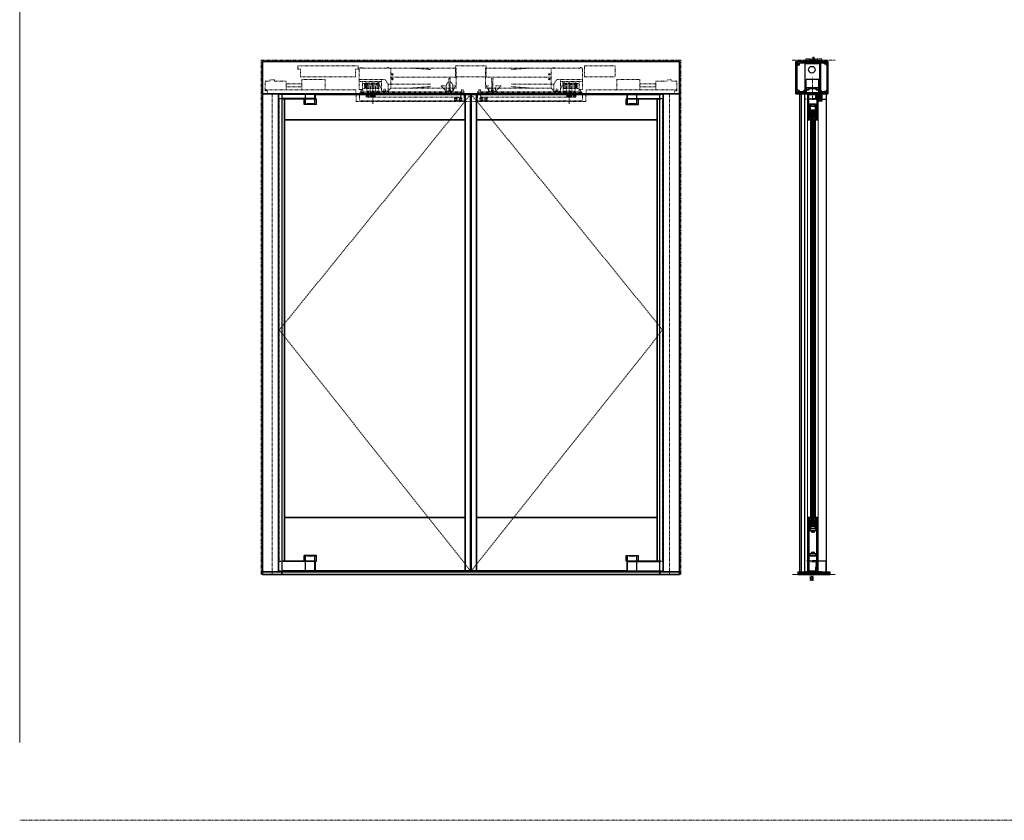
# Model space of a CAD drawing. Units: inches. Extents: x -2 to 1657, y -346 to 253.
# Drawn here: x 978 to 1162, y -346 to -196 of the extents above; entities that cross this region are included whole.
import ezdxf

# ---------------------------------------------------------------- set-up
doc = ezdxf.new("R2010")
doc.units = ezdxf.units.IN
doc.header["$MEASUREMENT"] = 0
for name, pattern in [('CENTER', [0.95, 0.625, -0.125, 0.075, -0.125]), ('DASHED', [0.2, 0.1, -0.1]), ('PHANTOM', [1.15, 0.625, -0.125, 0.075, -0.125, 0.075, -0.125])]:
    doc.linetypes.add(name, pattern=pattern)
for name, color, linetype, lineweight in [('CENTERLINE', 5, 'CENTER', 9), ('CENTERLINE BAL HARD', 3, 'CENTER', 9), ('HATCH', 3, 'Continuous', 5), ('HIDDEN DK BLUE', 5, 'DASHED', 9), ('HIDDEN GREEN', 3, 'DASHED', 5), ('HIDDEN LT BLUE', 4, 'DASHED', 25), ('HIDDEN RED', 1, 'DASHED', 18), ('LINE DK BLUE', 5, 'Continuous', 9), ('LINE LT BLUE', 4, 'Continuous', 25), ('LINE MAGENTA', 6, 'Continuous', 35), ('LINE RED', 1, 'Continuous', 18), ('SURROUNDING MAT', 5, 'PHANTOM', 13), ('TEXT BLUE', 5, 'Continuous', 15)]:
    doc.layers.add(name, color=color, linetype=linetype, lineweight=lineweight)
pattern_1 = [(45, (-99.7086, -144), (-0.1767767, 0.1767767), []), (45, (-99.7307, -143.9779), (-0.1767767, 0.1767767), []), (45, (-99.75279, -143.9558), (-0.1767767, 0.1767767), [])]

# ---------------------------------------------------------------- blocks, each defined once
blk = doc.blocks.new('*U309')
at = {"layer": 'HIDDEN RED'}
for p, q in [((-1.19, -0.12), (-1.81, -0.12)), ((-1.19, -0.87), (-1.81, -0.87)), ((-1.31, -0.94), (-1.81, -0.94))]:
    blk.add_line(p, q, dxfattribs=at)
at = {"layer": 'LINE LT BLUE'}
for p, q in [((-8.28, -2.03), (-8.28, -0.94)), ((-8.06, -0.94), (-8.28, -0.94)), ((-8, -0.12), (-1.81, -0.12)), ((-8, -0.87), (-8, -0.12)), ((-8, -0.87), (-1.81, -0.87)), ((-8, -1.97), (-8, -0.94)), ((-6.25, -0.87), (-6.25, -0.12)), ((-6.25, -1.97), (-6.25, -0.94)), ((-5.97, -2.03), (-5.97, -0.94)), ((-8.28, -2.03), (-5.97, -2.03))]:
    blk.add_line(p, q, dxfattribs=at)
blk.add_arc((-7.13, -6.35), 4.47, 75, 105, dxfattribs=at)
at = {"layer": 'LINE MAGENTA'}
for q in [(-8.06, -0.12), (-1.81, -0.94)]:
    blk.add_line((-8.06, -0.94), q, dxfattribs=at)
blk = doc.blocks.new('*U308')
at = {"layer": 'HIDDEN RED'}
for p, q in [((1.19, -0.12), (1.81, -0.12)), ((1.19, -0.87), (1.81, -0.87)), ((1.31, -0.94), (1.81, -0.94))]:
    blk.add_line(p, q, dxfattribs=at)
at = {"layer": 'LINE LT BLUE'}
for p, q in [((8, -0.12), (1.81, -0.12)), ((8, -0.87), (1.81, -0.87)), ((5.97, -2.03), (5.97, -0.94)), ((6.25, -0.87), (6.25, -0.12)), ((6.25, -1.97), (6.25, -0.94)), ((8, -0.87), (8, -0.12)), ((8, -1.97), (8, -0.94)), ((8.06, -0.94), (8.28, -0.94)), ((8.28, -2.03), (8.28, -0.94)), ((8.28, -2.03), (5.97, -2.03))]:
    blk.add_line(p, q, dxfattribs=at)
blk.add_arc((7.12, -6.35), 4.47, 75, 105, dxfattribs=at)
at = {"layer": 'LINE MAGENTA'}
for q in [(1.81, -0.94), (8.06, -0.12)]:
    blk.add_line((8.06, -0.94), q, dxfattribs=at)
blk = doc.blocks.new('*U75')
at = {"layer": 'HIDDEN RED'}
for p, q in [((1.81, 1.94), (1.19, 1.94)), ((1.81, 2), (1.31, 2)), ((1.81, 0.19), (1.19, 0.19))]:
    blk.add_line(p, q, dxfattribs=at)
at = {"layer": 'LINE LT BLUE'}
for p, q in [((8, 1.94), (1.81, 1.94)), ((8.28, 3.09), (5.97, 3.09)), ((5.97, 2), (5.97, 3.09)), ((6.25, 2), (6.25, 3.03)), ((6.25, 0.19), (6.25, 1.94)), ((8, 2), (8, 3.03)), ((8, 0.19), (8, 1.94)), ((8.06, 2), (8.28, 2)), ((8.28, 2), (8.28, 3.09)), ((8, 0.19), (1.81, 0.19))]:
    blk.add_line(p, q, dxfattribs=at)
blk.add_arc((7.13, 7.41), 4.47, 255, 285, dxfattribs=at)
at = {"layer": 'LINE MAGENTA'}
for p, q in [((8.06, 2), (1.81, 2)), ((8.06, 0.19), (8.06, 2))]:
    blk.add_line(p, q, dxfattribs=at)
blk = doc.blocks.new('*U76')
at = {"layer": 'HIDDEN RED'}
for p, q in [((-1.81, 2), (-1.31, 2)), ((-1.81, 1.94), (-1.19, 1.94)), ((-1.81, 0.19), (-1.19, 0.19))]:
    blk.add_line(p, q, dxfattribs=at)
at = {"layer": 'LINE LT BLUE'}
for p, q in [((-8.28, 3.09), (-5.97, 3.09)), ((-8.28, 2), (-8.28, 3.09)), ((-8.06, 2), (-8.28, 2)), ((-8, 2), (-8, 3.03)), ((-8, 0.19), (-8, 1.94)), ((-8, 1.94), (-1.81, 1.94)), ((-6.25, 2), (-6.25, 3.03)), ((-6.25, 0.19), (-6.25, 1.94)), ((-5.97, 2), (-5.97, 3.09)), ((-8, 0.19), (-1.81, 0.19))]:
    blk.add_line(p, q, dxfattribs=at)
blk.add_arc((-7.13, 7.41), 4.47, 255, 285, dxfattribs=at)
at = {"layer": 'LINE MAGENTA'}
for p, q in [((-8.06, 2), (-1.81, 2)), ((-8.06, 0.19), (-8.06, 2))]:
    blk.add_line(p, q, dxfattribs=at)
blk = doc.blocks.new('*U208')
at = {"layer": 'CENTERLINE'}
for p, q in [((18.81, -1.89), (18.81, 2.17)), ((55.56, -1.89), (55.56, 2.17))]:
    blk.add_line(p, q, dxfattribs=at)
at = {"layer": 'HIDDEN DK BLUE'}
for p, q in [((22.19, 1.06), (22.19, 4.81)), ((22.47, 3.74), (22.49, 3.74)), ((22.47, 3.74), (22.49, 3.65)), ((22.49, 3.74), (22.51, 3.66)), ((51.89, 3.74), (51.87, 3.66)), ((51.9, 3.74), (51.89, 3.74)), ((51.9, 3.74), (51.89, 3.65)), ((52.19, 1.06), (52.19, 4.81)), ((-0.42, 2.37), (-1.31, 2.37)), ((-1.31, 0.54), (-1.31, 2.37)), ((0.42, 2.59), (-0.42, 2.59)), ((-0.42, 2.37), (-0.42, 2.59)), ((0.42, 2.37), (0.42, 2.59)), ((2.59, 2.37), (0.42, 2.37)), ((2.59, 0.75), (2.59, 2.37)), ((5.56, 0.75), (5.56, 2.69)), ((9.88, 2.69), (5.56, 2.69)), ((9.88, 0.75), (9.88, 2.69)), ((22.19, 3.12), (34.44, 3.12)), ((22.38, 3.61), (22.47, 3.63)), ((22.39, 3.6), (22.38, 3.61)), ((22.38, 2.74), (22.47, 2.75)), ((22.39, 2.72), (22.38, 2.74)), ((22.39, 3.6), (22.47, 3.61)), ((22.39, 2.72), (22.47, 2.74)), ((22.47, 3.63), (22.49, 3.65)), ((22.5, 3.59), (22.47, 3.61)), ((22.47, 2.86), (22.49, 2.87)), ((22.47, 2.86), (22.49, 2.78)), ((22.47, 2.75), (22.49, 2.78)), ((22.5, 2.72), (22.47, 2.74)), ((22.49, 2.87), (22.51, 2.78)), ((22.5, 3.59), (22.51, 3.51)), ((22.5, 2.72), (22.51, 2.63)), ((22.51, 3.66), (22.53, 3.64)), ((22.53, 3.51), (22.51, 3.51)), ((22.51, 2.78), (22.53, 2.76)), ((22.53, 2.64), (22.51, 2.63)), ((22.52, 3.6), (22.53, 3.62)), ((22.52, 3.6), (22.53, 3.51)), ((22.52, 2.72), (22.53, 2.75)), ((22.52, 2.72), (22.53, 2.64)), ((22.53, 3.64), (22.61, 3.65)), ((22.53, 3.62), (22.62, 3.64)), ((22.53, 2.76), (22.61, 2.78)), ((22.53, 2.75), (22.62, 2.76)), ((22.61, 3.65), (22.62, 3.64)), ((22.61, 2.78), (22.62, 2.76)), ((52.19, 3.12), (39.94, 3.12)), ((51.76, 3.65), (51.76, 3.64)), ((51.85, 3.64), (51.76, 3.65)), ((51.84, 3.62), (51.76, 3.64)), ((51.76, 2.78), (51.76, 2.76)), ((51.85, 2.76), (51.76, 2.78)), ((51.84, 2.75), (51.76, 2.76)), ((51.86, 3.6), (51.84, 3.62)), ((51.86, 3.6), (51.84, 3.51)), ((51.84, 3.51), (51.86, 3.51)), ((51.86, 2.72), (51.84, 2.75)), ((51.86, 2.72), (51.84, 2.64)), ((51.84, 2.64), (51.86, 2.63)), ((51.87, 3.66), (51.85, 3.64)), ((51.87, 2.78), (51.85, 2.76)), ((51.88, 3.59), (51.86, 3.51)), ((51.88, 2.72), (51.86, 2.63)), ((51.89, 2.87), (51.87, 2.78)), ((51.88, 3.59), (51.9, 3.61)), ((51.88, 2.72), (51.9, 2.74)), ((51.9, 3.63), (51.89, 3.65)), ((51.9, 2.86), (51.89, 2.87)), ((51.9, 2.86), (51.89, 2.78)), ((51.9, 2.75), (51.89, 2.78)), ((51.99, 3.61), (51.9, 3.63)), ((51.99, 3.6), (51.9, 3.61)), ((51.99, 2.74), (51.9, 2.75)), ((51.99, 2.72), (51.9, 2.74)), ((51.99, 3.6), (51.99, 3.61)), ((51.99, 2.72), (51.99, 2.74)), ((64.5, 2.69), (68.81, 2.69)), ((64.5, 0.75), (64.5, 2.69)), ((68.81, 0.75), (68.81, 2.69)), ((71.78, 2.37), (73.95, 2.37)), ((71.78, 0.75), (71.78, 2.37)), ((73.95, 2.59), (74.8, 2.59)), ((74.8, 2.37), (74.8, 2.59)), ((74.8, 2.37), (75.69, 2.37)), ((75.69, 0.54), (75.69, 2.37)), ((-1.31, 0.75), (15.66, 0.75)), ((-0.89, 0.54), (-1.31, 0.54)), ((-0.89, 0), (-0.89, 0.54)), ((1.19, 0), (-0.89, 0)), ((2.59, 1.83), (5.56, 1.83)), ((5.56, 1.3), (2.59, 1.3)), ((15.66, 0), (15.66, 0.75)), ((58.72, 0), (58.72, 0.75)), ((75.69, 0.75), (58.72, 0.75)), ((71.78, 1.83), (68.81, 1.83)), ((68.81, 1.3), (71.78, 1.3)), ((73.19, 0), (75.27, 0)), ((75.27, 0), (75.27, 0.54)), ((75.27, 0.54), (75.69, 0.54))]:
    blk.add_line(p, q, dxfattribs=at)
for centre in [(22.5, 3.62), (51.87, 3.62), (22.5, 2.75), (51.87, 2.75)]:
    blk.add_circle(centre, 0.156, dxfattribs=at)
for centre in [(16.66, 4.79), (21.66, 4.79), (52.72, 4.79), (57.72, 4.79)]:
    blk.add_arc(centre, 0.145, 7.9281, 172.0719, dxfattribs=at)
at = {"layer": 'HIDDEN GREEN'}
for p, q in [((19.89, 1.72), (17.69, 1.72)), ((19.94, 1.5), (17.69, 1.5)), ((19.94, 1.25), (17.69, 1.25)), ((19.94, 1), (17.69, 1)), ((54.44, 1.5), (56.69, 1.5)), ((54.44, 1.25), (56.69, 1.25)), ((54.44, 1), (56.69, 1)), ((54.49, 1.72), (56.69, 1.72))]:
    blk.add_line(p, q, dxfattribs=at)
at = {"layer": 'HIDDEN RED'}
for p, q in [((4.81, 4.59), (4.81, 5.19)), ((16.06, 5.19), (4.81, 5.19)), ((4.81, 4.59), (5.31, 4.59)), ((5.31, 3.19), (5.31, 4.59)), ((16.06, 4.59), (15.56, 4.59)), ((15.56, 3.19), (15.56, 4.59)), ((16.06, 4.59), (16.06, 5.19)), ((26.19, 4.81), (16.28, 4.81)), ((16.28, 2.69), (16.28, 4.81)), ((34.44, 4.81), (26.19, 4.81)), ((29.69, 4.54), (26.19, 4.81)), ((34.31, 5.19), (34.31, 3.19)), ((40.06, 5.19), (34.31, 5.19)), ((34.44, 1.06), (34.44, 4.81)), ((39.94, 1.06), (39.94, 4.81)), ((39.94, 4.81), (48.19, 4.81)), ((40.06, 3.19), (40.06, 5.19)), ((44.69, 4.54), (48.19, 4.81)), ((48.19, 4.81), (58.09, 4.81)), ((58.09, 2.69), (58.09, 4.81)), ((58.44, 5.19), (64.19, 5.19)), ((58.44, 3.19), (58.44, 5.19)), ((64.19, 5.19), (64.19, 3.19)), ((15.56, 3.19), (5.31, 3.19)), ((16.28, 0.81), (16.28, 2.69)), ((21.1, 2.69), (16.28, 2.69)), ((20.44, 2.31), (16.28, 2.31)), ((16.91, 0.81), (16.91, 2.31)), ((17.28, 1.94), (16.91, 1.94)), ((17.28, 1), (17.28, 1.94)), ((17.63, 1.89), (17.28, 1.89)), ((17.69, 2), (17.38, 2.31)), ((19.86, 2), (17.69, 2)), ((19.89, 1.94), (17.69, 1.94)), ((17.69, 0.5), (17.69, 1.94)), ((20.44, 0.89), (19.69, 2.31)), ((19.94, 2), (19.86, 2)), ((19.94, 1.94), (19.89, 1.94)), ((19.94, 2), (20.25, 2.31)), ((19.94, 1.84), (19.94, 1.94)), ((19.94, 0.5), (19.94, 1.84)), ((20.44, 0.47), (20.44, 2.69)), ((21.69, 1.81), (21.1, 2.69)), ((33.05, 2.87), (33.32, 2.87)), ((33.13, 0.47), (33.05, 2.87)), ((33.32, 2.87), (33.25, 0.47)), ((40.06, 3.19), (34.31, 3.19)), ((41.32, 2.87), (41.05, 2.87)), ((41.05, 2.87), (41.12, 0.47)), ((41.25, 0.47), (41.32, 2.87)), ((52.69, 1.81), (53.27, 2.69)), ((53.27, 2.69), (58.09, 2.69)), ((53.94, 0.47), (53.94, 2.69)), ((53.94, 2.31), (58.09, 2.31)), ((53.94, 0.89), (54.68, 2.31)), ((54.44, 2), (54.12, 2.31)), ((54.44, 2), (54.52, 2)), ((54.44, 1.84), (54.44, 1.94)), ((54.44, 1.94), (54.49, 1.94)), ((54.44, 0.5), (54.44, 1.84)), ((54.49, 1.94), (56.69, 1.94)), ((54.52, 2), (56.69, 2)), ((56.69, 2), (57, 2.31)), ((56.69, 0.5), (56.69, 1.94)), ((56.75, 1.89), (57.09, 1.89)), ((57.09, 1.94), (57.47, 1.94)), ((57.09, 1), (57.09, 1.94)), ((57.47, 0.81), (57.47, 2.31)), ((58.09, 0.81), (58.09, 2.69)), ((58.44, 3.19), (64.19, 3.19)), ((16.91, 0.81), (16.28, 0.81)), ((35.94, 0.37), (16.44, 0.37)), ((16.44, 0.19), (16.44, 0.37)), ((35.94, 0.19), (16.44, 0.19)), ((16.52, 0), (16.66, 0.14)), ((16.66, 0.62), (16.66, 0.75)), ((16.97, 0.75), (16.66, 0.75)), ((16.66, 0.14), (16.66, 0.62)), ((17.28, 1), (16.91, 1)), ((16.97, 0.62), (16.97, 0.75)), ((16.97, 0.14), (16.97, 0.62)), ((17.11, 0), (16.97, 0.14)), ((17.63, 1.77), (17.28, 1.77)), ((17.63, 1.67), (17.28, 1.67)), ((17.63, 1.55), (17.28, 1.55)), ((17.63, 1.44), (17.28, 1.44)), ((17.63, 1.31), (17.28, 1.31)), ((17.63, 1.19), (17.28, 1.19)), ((17.63, 1.06), (17.28, 1.06)), ((19.94, 0.5), (17.69, 0.5)), ((18.06, 0.19), (18.06, 0.37)), ((18.31, 0.25), (18.31, 1.37)), ((19.31, 0.25), (19.31, 1.37)), ((19.56, 0.19), (19.56, 0.37)), ((21.69, 0.47), (20.44, 0.47)), ((20.56, 0.47), (20.56, 0.37)), ((20.78, 0.19), (20.91, 0.32)), ((21.21, 0.86), (20.91, 0.86)), ((20.91, 0.86), (20.91, 0.32)), ((21.21, 0.86), (21.21, 0.32)), ((21.35, 0.19), (21.21, 0.32)), ((21.56, 0.47), (21.56, 0.37)), ((29.69, 1.81), (21.69, 1.81)), ((21.69, 0.47), (21.69, 1.81)), ((21.69, 0.47), (22.19, 1.06)), ((26.19, 1.06), (22.19, 1.06)), ((29.69, 1.33), (26.19, 1.06)), ((31.97, 1.06), (26.19, 1.06)), ((32.58, 1.5), (31.53, 1.5)), ((32.56, 0.47), (31.53, 1.5)), ((34.1, 1.06), (31.97, 1.06)), ((32.56, 0.47), (32.56, 1.25)), ((32.56, 0.47), (33.81, 0.47)), ((32.69, 0.47), (32.69, 0.37)), ((32.9, 0.19), (33.04, 0.32)), ((33.34, 0.86), (33.04, 0.86)), ((33.04, 0.86), (33.04, 0.32)), ((33.34, 0.86), (33.34, 0.32)), ((33.48, 0.19), (33.34, 0.32)), ((33.69, 0.47), (33.69, 0.37)), ((34.32, 1.5), (33.79, 1.5)), ((34.32, 1.5), (33.81, 0.47)), ((33.81, 0.47), (33.81, 1.25)), ((34.44, 1.06), (34.1, 1.06)), ((35.27, 0), (35.41, 0.14)), ((35.41, 0.62), (35.41, 0.75)), ((35.41, 0.75), (35.72, 0.75)), ((35.41, 0.14), (35.41, 0.62)), ((35.72, 0.62), (35.72, 0.75)), ((35.72, 0.14), (35.72, 0.62)), ((35.86, 0), (35.72, 0.14)), ((35.94, 0.37), (35.94, 0.19)), ((38.44, 0.37), (57.94, 0.37)), ((38.44, 0.37), (38.44, 0.19)), ((38.44, 0.19), (57.94, 0.19)), ((38.52, 0), (38.66, 0.14)), ((38.97, 0.75), (38.66, 0.75)), ((38.66, 0.62), (38.66, 0.75)), ((38.66, 0.14), (38.66, 0.62)), ((38.97, 0.62), (38.97, 0.75)), ((38.97, 0.14), (38.97, 0.62)), ((39.1, 0), (38.97, 0.14)), ((39.94, 1.06), (40.27, 1.06)), ((40.06, 1.5), (40.56, 0.47)), ((40.06, 1.5), (40.58, 1.5)), ((40.27, 1.06), (42.41, 1.06)), ((40.56, 0.47), (40.56, 1.25)), ((41.81, 0.47), (40.56, 0.47)), ((40.69, 0.47), (40.69, 0.37)), ((40.9, 0.19), (41.04, 0.32)), ((41.04, 0.86), (41.04, 0.32)), ((41.04, 0.86), (41.34, 0.86)), ((41.34, 0.86), (41.34, 0.32)), ((41.47, 0.19), (41.34, 0.32)), ((41.69, 0.47), (41.69, 0.37)), ((41.79, 1.5), (42.84, 1.5)), ((41.81, 0.47), (42.84, 1.5)), ((41.81, 0.47), (41.81, 1.25)), ((42.41, 1.06), (48.19, 1.06)), ((44.69, 1.81), (52.69, 1.81)), ((44.69, 1.33), (48.19, 1.06)), ((48.19, 1.06), (52.19, 1.06)), ((52.69, 0.47), (52.19, 1.06)), ((52.69, 0.47), (52.69, 1.81)), ((52.69, 0.47), (53.94, 0.47)), ((52.81, 0.47), (52.81, 0.37)), ((53.02, 0.19), (53.16, 0.32)), ((53.16, 0.86), (53.16, 0.32)), ((53.16, 0.86), (53.46, 0.86)), ((53.46, 0.86), (53.46, 0.32)), ((53.6, 0.19), (53.46, 0.32)), ((53.81, 0.47), (53.81, 0.37)), ((54.44, 0.5), (56.69, 0.5)), ((54.81, 0.19), (54.81, 0.37)), ((55.06, 0.25), (55.06, 1.37)), ((56.06, 0.25), (56.06, 1.37)), ((56.31, 0.19), (56.31, 0.37)), ((56.75, 1.77), (57.09, 1.77)), ((56.75, 1.67), (57.09, 1.67)), ((56.75, 1.55), (57.09, 1.55)), ((56.75, 1.44), (57.09, 1.44)), ((56.75, 1.31), (57.09, 1.31)), ((56.75, 1.19), (57.09, 1.19)), ((56.75, 1.06), (57.09, 1.06)), ((57.09, 1), (57.47, 1)), ((57.27, 0), (57.41, 0.14)), ((57.41, 0.62), (57.41, 0.75)), ((57.41, 0.75), (57.72, 0.75)), ((57.41, 0.14), (57.41, 0.62)), ((57.47, 0.81), (58.09, 0.81)), ((57.72, 0.62), (57.72, 0.75)), ((57.72, 0.14), (57.72, 0.62)), ((57.85, 0), (57.72, 0.14)), ((57.94, 0.19), (57.94, 0.37)), ((15.72, -1.44), (15.72, 0)), ((16.31, -0.13), (16.31, -1.31)), ((35.94, -1.31), (16.31, -1.31)), ((17.56, -0.63), (17.56, -0.13)), ((17.56, -0.63), (35.31, -0.63)), ((17.83, -0.38), (17.89, -0.29)), ((17.89, -0.47), (17.83, -0.38)), ((17.89, -0.29), (17.99, -0.29)), ((17.99, -0.47), (17.89, -0.47)), ((17.99, -0.29), (18.04, -0.38)), ((18.04, -0.38), (17.99, -0.47)), ((18.38, -0.63), (18.38, 0)), ((19.25, -0.63), (18.38, -0.63)), ((18.5, -0.63), (18.5, 0)), ((18.63, -0.63), (18.63, 0)), ((18.75, -0.63), (18.75, 0)), ((18.88, -0.63), (18.88, 0)), ((19, -0.63), (19, 0)), ((19.13, -0.63), (19.13, 0)), ((19.25, -0.63), (19.25, 0)), ((34.13, -1.16), (34.13, -0.78)), ((35.47, -0.75), (34.16, -0.75)), ((35.47, -1.19), (34.16, -1.19)), ((34.3, -0.92), (34.3, -1.01)), ((34.32, -0.97), (34.33, -0.95)), ((34.33, -0.98), (34.32, -0.97)), ((34.33, -0.95), (34.34, -0.95)), ((34.34, -0.99), (34.33, -0.98)), ((34.34, -0.95), (34.36, -0.95)), ((34.36, -0.98), (34.34, -0.99)), ((34.36, -0.95), (34.37, -0.97)), ((34.37, -0.97), (34.36, -0.98)), ((34.39, -0.92), (34.39, -1.01)), ((34.56, -1.19), (34.56, -0.76)), ((34.63, -0.63), (34.63, -0.75)), ((35, -0.63), (35, -0.75)), ((35.06, -1.19), (35.06, -0.76)), ((35.24, -0.92), (35.24, -1.01)), ((35.26, -0.97), (35.27, -0.95)), ((35.27, -0.98), (35.26, -0.97)), ((35.27, -0.95), (35.28, -0.95)), ((35.28, -0.99), (35.27, -0.98)), ((35.28, -0.95), (35.3, -0.95)), ((35.3, -0.98), (35.28, -0.99)), ((35.3, -0.95), (35.3, -0.97)), ((35.3, -0.97), (35.3, -0.98)), ((35.31, -0.63), (35.31, -0.13)), ((35.33, -0.92), (35.33, -1.01)), ((35.5, -1.16), (35.5, -0.78)), ((35.94, -0.13), (35.94, -1.31)), ((38.44, -0.13), (38.44, -1.31)), ((38.44, -1.31), (58.06, -1.31)), ((38.87, -1.16), (38.87, -0.78)), ((38.91, -0.75), (40.22, -0.75)), ((38.91, -1.19), (40.22, -1.19)), ((39.05, -0.92), (39.05, -1.01)), ((39.06, -0.63), (39.06, -0.13)), ((56.81, -0.63), (39.06, -0.63)), ((39.08, -0.95), (39.07, -0.97)), ((39.07, -0.97), (39.08, -0.98)), ((39.09, -0.95), (39.08, -0.95)), ((39.08, -0.98), (39.09, -0.99)), ((39.11, -0.95), (39.09, -0.95)), ((39.09, -0.99), (39.11, -0.98)), ((39.12, -0.97), (39.11, -0.95)), ((39.11, -0.98), (39.12, -0.97)), ((39.14, -0.92), (39.14, -1.01)), ((39.31, -1.19), (39.31, -0.76)), ((39.37, -0.63), (39.37, -0.75)), ((39.75, -0.63), (39.75, -0.75)), ((39.81, -1.19), (39.81, -0.76)), ((39.99, -0.92), (39.99, -1.01)), ((40.03, -0.95), (40.01, -0.95)), ((40.01, -0.95), (40.01, -0.97)), ((40.01, -0.97), (40.01, -0.98)), ((40.01, -0.98), (40.03, -0.99)), ((40.05, -0.95), (40.03, -0.95)), ((40.03, -0.99), (40.05, -0.98)), ((40.05, -0.97), (40.05, -0.95)), ((40.05, -0.98), (40.05, -0.97)), ((40.08, -0.92), (40.08, -1.01)), ((40.25, -1.16), (40.25, -0.78)), ((55.12, -0.63), (55.12, 0)), ((55.12, -0.63), (56, -0.63)), ((55.25, -0.63), (55.25, 0)), ((55.37, -0.63), (55.37, 0)), ((55.5, -0.63), (55.5, 0)), ((55.62, -0.63), (55.62, 0)), ((55.75, -0.63), (55.75, 0)), ((55.87, -0.63), (55.87, 0)), ((56, -0.63), (56, 0)), ((56.38, -0.29), (56.33, -0.38)), ((56.33, -0.38), (56.38, -0.47)), ((56.49, -0.29), (56.38, -0.29)), ((56.38, -0.47), (56.49, -0.47)), ((56.54, -0.38), (56.49, -0.29)), ((56.49, -0.47), (56.54, -0.38)), ((56.81, -0.63), (56.81, -0.13)), ((58.06, -0.13), (58.06, -1.31)), ((58.66, -1.44), (58.66, 0))]:
    blk.add_line(p, q, dxfattribs=at)
for points in [[(32.56, 1.25), (32.65, 1.76), (32.74, 1.95), (32.86, 2.1), (33.01, 2.21), (33.07, 2.23)], [(33.31, 2.23), (33.58, 2.02), (33.69, 1.84), (33.78, 1.57), (33.81, 1.32), (33.81, 1.25)], [(0, 0), (0, 0)], [(0, 0), (0, 0)]]:
    blk.add_lwpolyline(points, dxfattribs=at)
for centre in [(17.94, -0.38), (56.44, -0.38)]:
    blk.add_circle(centre, 0.185, dxfattribs=at)
for centre, radius, start, end in [((17.63, 1.83), 0.0625, 270, 90), ((56.75, 1.83), 0.0625, 90, 270), ((17.63, 1.61), 0.0625, 270, 90), ((17.63, 1.37), 0.0625, 270, 90), ((17.63, 1.12), 0.0625, 270, 90), ((17.96, 0.03), 0.417, 356.0474, 32.0251), ((18.92, 0.03), 0.417, 147.9749, 183.9526), ((18.21, 0.03), 0.417, 356.0474, 32.0251), ((19.17, 0.03), 0.417, 147.9749, 183.9526), ((18.46, 0.03), 0.417, 356.0474, 32.0251), ((19.42, 0.03), 0.417, 147.9749, 183.9526), ((18.71, 0.03), 0.417, 356.0474, 32.0251), ((19.67, 0.03), 0.417, 147.9749, 183.9526), ((54.71, 0.03), 0.417, 356.0474, 32.0251), ((55.67, 0.03), 0.417, 147.9749, 183.9526), ((54.96, 0.03), 0.417, 356.0474, 32.0251), ((55.92, 0.03), 0.417, 147.9749, 183.9526), ((55.21, 0.03), 0.417, 356.0474, 32.0251), ((56.17, 0.03), 0.417, 147.9749, 183.9526), ((55.46, 0.03), 0.417, 356.0474, 32.0251), ((56.42, 0.03), 0.417, 147.9749, 183.9526), ((56.75, 1.61), 0.0625, 90, 270), ((56.75, 1.37), 0.0625, 90, 270), ((56.75, 1.12), 0.0625, 90, 270), ((34.16, -0.78), 0.0313, 90, 180), ((34.16, -1.16), 0.0313, 180, 270), ((35.47, -0.78), 0.0313, 0, 90), ((35.47, -1.16), 0.0313, 270, 0), ((38.91, -0.78), 0.0313, 90, 180), ((38.91, -1.16), 0.0313, 180, 270), ((40.22, -0.78), 0.0313, 0, 90), ((40.22, -1.16), 0.0313, 270, 0)]:
    blk.add_arc(centre, radius, start, end, dxfattribs=at)
blk = doc.blocks.new('1400')
at = {"layer": 'LINE MAGENTA'}
blk.add_lwpolyline([(1.13, 0.5), (0.83, 0.5, -1), (0.67, 0.5), (0.45, 0.5, -1), (0.3, 0.5), (0.08, 0.5, -1), (-0.08, 0.5), (-0.3, 0.5, -1), (-0.45, 0.5), (-0.67, 0.5, -1), (-0.83, 0.5), (-1.05, 0.5, -1), (-1.2, 0.5), (-1.42, 0.5, -1), (-1.58, 0.5), (-1.88, 0.5), (-3.23, 0.19, 0.349216), (-3.38, 0), (-3.38, 0), (-2.88, 0), (-2.88, 0.08), (-2.13, 0.25), (1.38, 0.25), (2.13, 0.08), (2.13, 0), (2.62, 0), (2.62, 0, 0.349216), (2.48, 0.19)], format="xyb", close=True, dxfattribs=at)
at = {"layer": 'LINE RED'}
for centre, radius, start, end in [((-3, 0.41), 0.428, 287.1569, 317.1569), ((-2.37, 0.41), 0.428, 222.8431, 252.8431), ((-2.79, 0.45), 0.538, 302.6369, 332.6369), ((-1.84, 0.45), 0.538, 207.3631, 237.3631), ((-2.5, 0.47), 0.604, 308.1301, 338.1301), ((-1.38, 0.47), 0.604, 201.8699, 231.8699), ((-2.12, 0.47), 0.604, 308.1301, 338.1301), ((-1, 0.47), 0.604, 201.8699, 231.8699), ((-1.75, 0.47), 0.604, 308.1301, 338.1301), ((-0.63, 0.47), 0.604, 201.8699, 231.8699), ((-1.37, 0.47), 0.604, 308.1301, 338.1301), ((-0.25, 0.47), 0.604, 201.8699, 231.8699), ((-1, 0.47), 0.604, 308.1301, 338.1301), ((0.12, 0.47), 0.604, 201.8699, 231.8699), ((-0.62, 0.47), 0.604, 308.1301, 338.1301), ((0.5, 0.47), 0.604, 201.8699, 231.8699), ((-0.25, 0.47), 0.604, 308.1301, 338.1301), ((0.87, 0.47), 0.604, 201.8699, 231.8699), ((0.13, 0.47), 0.604, 308.1301, 338.1301), ((1.25, 0.47), 0.604, 201.8699, 231.8699), ((0.5, 0.47), 0.604, 308.1301, 338.1301), ((1.62, 0.47), 0.604, 201.8699, 231.8699), ((0.91, 0.47), 0.581, 306.3963, 336.3963), ((1.97, 0.47), 0.581, 203.6037, 233.6037), ((1.44, 0.42), 0.46, 293.1192, 323.1192), ((2.18, 0.42), 0.46, 216.8808, 246.8808), ((1.62, 0.48), 0.606, 308.2882, 319.6267)]:
    blk.add_arc(centre, radius, start, end, dxfattribs=at)
blk = doc.blocks.new('*U297')
at = {"layer": 'HIDDEN LT BLUE'}
for p, q in [((-0.23, 0), (-0.13, -0.14)), ((-0.25, -1.62), (-0.25, -0.5)), ((0.25, -1.62), (-0.25, -1.62)), ((-0.19, -0.06), (-0.19, -0.07)), ((-0.12, -0.14), (-0.12, -0.75)), ((-0.12, -0.75), (-0.04, -1.5)), ((0.04, -1.5), (-0.04, -1.5)), ((0.04, -1.5), (0.12, -0.75)), ((0.23, 0), (0.12, -0.14)), ((0.12, -0.14), (0.12, -0.75)), ((0.19, -0.06), (0.19, -0.07)), ((0.25, -1.62), (0.25, -0.5))]:
    blk.add_line(p, q, dxfattribs=at)
blk = doc.blocks.new('*U291')
at = {"layer": 'SURROUNDING MAT'}
for centre in [(-0.03, 0.12), (0.09, 0.12), (0.22, 0.12)]:
    blk.add_arc(centre, 0.25, 150, 210, dxfattribs=at)
blk = doc.blocks.new('*U265')
at = {"layer": 'LINE RED'}
for p, q in [((-1.375, 0), (-1.375, 0.25)), ((1.625, 0.25), (-1.375, 0.25)), ((1.625, 0.125), (-1.375, 0.125)), ((1.625, 0.0625), (-1.375, 0.0625)), ((1.625, 0), (-1.375, 0)), ((1.625, 0), (1.625, 0.25))]:
    blk.add_line(p, q, dxfattribs=at)
blk = doc.blocks.new('*U264')
at = {"layer": 'HIDDEN RED'}
for p, q in [((0.25, 0), (-0.25, 0)), ((-0.09, 1), (-0.13, 0.97)), ((-0.13, 0.97), (-0.13, 0)), ((0.12, 0.97), (-0.13, 0.97)), ((0.12, 0.25), (-0.13, 0.25)), ((-0.09, 0.25), (-0.13, 0.19)), ((0.09, 1), (-0.09, 1)), ((-0.09, 0.97), (-0.09, 0.25)), ((0.09, 1), (0.12, 0.97)), ((0.09, 0.97), (0.09, 0.25)), ((0.09, 0.25), (0.12, 0.19)), ((0.12, 0.97), (0.12, 0)), ((0.13, 0), (0.13, -0.17)), ((0.25, 0), (0.25, -0.17)), ((-0.25, 0), (-0.25, -0.17)), ((0.19, -0.19), (-0.19, -0.19)), ((-0.13, 0), (-0.13, -0.17))]:
    blk.add_line(p, q, dxfattribs=at)
for centre, radius, start, end in [((-0.19, -0.07), 0.116, 237.1328, 302.8672), ((0, 0.25), 0.438, 253.2213, 286.7787), ((0.19, -0.07), 0.116, 237.1328, 302.8672)]:
    blk.add_arc(centre, radius, start, end, dxfattribs=at)
blk = doc.blocks.new('6x6 Aluminum PowerNow Detail')
at = {"layer": 'HATCH'}
h = blk.add_hatch(dxfattribs=at)
h.set_pattern_fill('ANSI38', color=256)
h.paths.add_polyline_path([(-1.38, 5.72), (1.38, 5.72), (1.38, 5.81), (-1.38, 5.81, 0.414214), (-1.47, 5.72), (-1.47, 0.35), (-1.38, 0.35)])
edge = h.paths.add_edge_path()
edge.add_line((1.38, 5.72), (-1.38, 5.72))
edge.add_line((-1.38, 5.72), (-1.38, 5.62))
edge.add_line((-1.38, 5.62), (1.38, 5.62))
edge.add_line((1.38, 5.62), (1.38, 0.35))
edge.add_line((1.38, 0.35), (1.47, 0.35))
edge.add_line((1.47, 0.35), (1.47, 5.62))
edge.add_arc((1.38, 5.62), 0.0937, 0, 90)
at = {"layer": 'CENTERLINE'}
blk.add_line((0, -1), (0, 3), dxfattribs=at)
at = {"layer": 'HIDDEN LT BLUE', "ltscale": 0.5}
for p, q in [((-1.19, 1.13), (-1.19, 0.75)), ((1.19, 1.13), (1.19, 0.75))]:
    blk.add_line(p, q, dxfattribs=at)
at = {"layer": 'HIDDEN LT BLUE', "ltscale": 0.25}
for p, q in [((-1.19, 0.19), (-1.19, 0)), ((1.19, 0.19), (1.19, 0))]:
    blk.add_line(p, q, dxfattribs=at)
at = {"layer": 'HIDDEN RED'}
for p, q in [((2.5, 5.55), (2.5, 5.41)), ((2.5, 5.55), (2.82, 5.55)), ((2.82, 5.55), (2.87, 5.62)), ((2.5, 5.41), (2.82, 5.41)), ((2.82, 5.41), (2.87, 5.34)), ((1.1, 1.01), (1.1, 0.87)), ((1.1, 1.01), (1.41, 1.01)), ((1.1, 0.87), (1.41, 0.87)), ((1.41, 1.01), (1.47, 1.08)), ((1.41, 0.87), (1.47, 0.8)), ((2.45, 0.06), (2.38, 0)), ((2.45, 0.5), (2.45, 0.06)), ((2.59, 0.5), (2.45, 0.5)), ((2.59, 0.5), (2.59, 0.06)), ((2.59, 0.06), (2.66, 0))]:
    blk.add_line(p, q, dxfattribs=at)
at = {"layer": 'LINE LT BLUE'}
for p, q in [((-1.19, 1.13), (-1.19, 2.69)), ((1.19, 2.69), (-1.19, 2.69)), ((1.19, 1.13), (1.19, 2.69)), ((-1.19, 0.19), (-1.19, 0.75)), ((1.19, 0.19), (1.19, 0.75))]:
    blk.add_line(p, q, dxfattribs=at)
for points in [[(-1.47, 0.35), (-1.38, 0.35), (-1.38, 5.72), (1.38, 5.72), (1.38, 5.81), (-1.38, 5.81, 0.414214), (-1.47, 5.72)], [(1.47, 0.35), (1.38, 0.35), (1.38, 5.62), (-1.38, 5.62), (-1.38, 5.72), (1.38, 5.72, -0.414214), (1.47, 5.62)]]:
    blk.add_lwpolyline(points, format="xyb", close=True, dxfattribs=at)
blk.add_circle((-0.13, 4.5), 0.625, dxfattribs=at)
at = {"layer": 'LINE MAGENTA'}
for p, q in [((2.31, 5.8), (2.31, 5.8)), ((2.31, 0.2), (2.31, 0.2))]:
    blk.add_line(p, q, dxfattribs=at)
for points in [[(-2.5, 0.57), (-2.5, 0.43, -0.414214), (-2.56, 0.37), (-2.88, 0.37, 0.414214), (-2.94, 0.31), (-2.94, 0.25, 0.414214), (-2.88, 0.19), (2.15, 0.19), (2.15, 0.27, -0.414214), (2.27, 0.39), (2.62, 0.39), (2.62, 0.66), (2.74, 0.66), (2.74, 0.33, -0.414214), (2.68, 0.27), (2.34, 0.27, 1), (2.34, 0.13), (2.7, 0.13, -0.414214), (2.75, 0.08), (2.75, 0), (-3.13, 0), (-3.13, 6), (2.75, 6), (2.75, 5.92, -0.414214), (2.7, 5.88), (2.34, 5.88, 1), (2.34, 5.73), (2.68, 5.73, -0.414214), (2.74, 5.67), (2.74, 5.34), (2.62, 5.34), (2.62, 5.61), (2.27, 5.61, -0.414214), (2.15, 5.73), (2.15, 5.81), (-2.44, 5.81, 0.414214), (-2.5, 5.75), (-2.5, 5.44, -0.414214), (-2.56, 5.37), (-2.7, 5.37, -0.414214), (-2.76, 5.44), (-2.76, 5.75, 0.414214), (-2.82, 5.81), (-2.88, 5.81, 0.414214), (-2.94, 5.75), (-2.94, 0.74), (-2.8, 0.74, -0.414214), (-2.74, 0.67), (-2.74, 0.63), (-2.56, 0.63, -0.414214)], [(2.75, 0.27, -0.414214), (2.73, 0.26), (2.37, 0.26, 0.414214), (2.31, 0.2, 0.414214), (2.37, 0.14), (2.73, 0.14, -0.414214), (2.75, 0.12), (2.75, 0), (2.87, 0), (2.87, 6), (2.75, 6), (2.75, 5.88, -0.414214), (2.73, 5.86), (2.37, 5.86, 0.414214), (2.31, 5.8, 0.414214), (2.37, 5.74), (2.73, 5.74, -0.414214), (2.75, 5.73)], [(-1.22, 0.27, -0.414214), (-1.3, 0.19), (-2.82, 0.19, -0.414214), (-2.88, 0.25), (-2.88, 0.29, -0.414214), (-2.82, 0.35), (-1.61, 0.35), (-1.61, 0.6), (-1.48, 0.6), (-1.48, 0.35), (-1.38, 0.35), (-1.38, 1.13), (1.38, 1.13), (1.38, 0.35), (1.48, 0.35), (1.48, 0.6), (1.61, 0.6), (1.61, 0.35), (2.07, 0.35, -0.414214), (2.13, 0.29), (2.13, 0.25, -0.414214), (2.07, 0.19), (1.3, 0.19, -0.414214), (1.22, 0.27), (1.22, 0.75), (0.69, 0.75), (0.69, 0.97), (-0.69, 0.97), (-0.69, 0.87), (-0.7, 0.86), (-0.69, 0.84), (-0.69, 0.75), (-1.22, 0.75)]]:
    blk.add_lwpolyline(points, format="xyb", close=True, dxfattribs=at)
blk = doc.blocks.new('*U316')
at = {"layer": 'HATCH'}
h = blk.add_hatch(dxfattribs=at)
h.set_pattern_fill('PLAST', color=256, angle=45, style=0)
h.set_pattern_definition(pattern_1)
h.paths.add_polyline_path([(-0.38, -2.48), (-0.75, -2.48), (-0.75, -4.6), (-0.38, -4.6)])
h = blk.add_hatch(dxfattribs=at)
h.set_pattern_fill('PLAST', color=256, angle=45, style=0)
h.set_pattern_definition(pattern_1)
h.paths.add_polyline_path([(0.5, -4.6), (0.87, -4.6), (0.87, -2.48), (0.5, -2.48)])
at = {"layer": 'HIDDEN LT BLUE'}
for p, q in [((-0.94, -1), (1.05, -1)), ((-0.88, -0.88), (0.62, -0.88)), ((0.62, -0.88), (0.62, -0.13)), ((0.81, -1), (0.81, -0.13))]:
    blk.add_line(p, q, dxfattribs=at)
at = {"layer": 'HIDDEN LT BLUE', "color": 4, "linetype": 'DASHED'}
for centre in [(-0.44, -2.16), (0.56, -2.16)]:
    blk.add_circle(centre, 0.125, dxfattribs=at)
at = {"layer": 'LINE DK BLUE'}
for p, q in [((0.78, -0.27), (0.78, 0)), ((0.81, -0.59), (0.81, 0)), ((0.84, -0.59), (0.84, 0)), ((0.87, -0.59), (0.87, 0)), ((0.91, -0.13), (0.91, 0)), ((-0.13, -3), (-0.13, -81)), ((-0.06, -3), (-0.06, -81)), ((0, -3), (0, -81)), ((0.06, -3), (0.06, -81)), ((0.12, -3), (0.12, -81)), ((0.19, -3), (0.19, -81)), ((0.25, -3), (0.25, -81))]:
    blk.add_line(p, q, dxfattribs=at)
at = {"layer": 'LINE LT BLUE'}
for p, q in [((-0.94, -1), (-1.06, -1)), ((-0.75, -0.13), (0.78, -0.13)), ((-0.38, -4.88), (-0.38, -79.31)), ((0.5, -4.88), (0.5, -79.31))]:
    blk.add_line(p, q, dxfattribs=at)
at = {"layer": 'LINE MAGENTA'}
blk.add_lwpolyline([(0.78, -0.27, 1), (0.69, -0.27), (0.69, -0.59, 0.342575), (0.78, -0.72, -0.342575), (0.87, -0.84), (0.87, -2.1, -1), (0.75, -2.1), (0.75, -2.06, 0.414214), (0.62, -1.94), (-0.5, -1.94, 0.414214), (-0.63, -2.06), (-0.63, -2.1, -1), (-0.75, -2.1), (-0.75, -0.13), (-0.88, -0.13), (-0.88, -4.88), (-0.38, -4.88), (-0.38, -4.78), (-0.63, -4.78, -0.414214), (-0.75, -4.66), (-0.75, -2.48, -0.414214), (-0.63, -2.35), (0.75, -2.35, -0.414214), (0.87, -2.48), (0.87, -4.66, -0.414214), (0.75, -4.78), (0.5, -4.78), (0.5, -4.88), (1, -4.88), (1, -0.13), (0.91, -0.13), (0.91, -0.53, -1), (0.78, -0.53)], format="xyb", close=True, dxfattribs=at)
at = {"layer": 'LINE RED'}
for p, q in [((-0.94, -0.97), (-0.88, -0.97)), ((-0.94, -0.97), (-0.94, -87.5)), ((-0.93, -0.97), (-0.88, -0.97)), ((1, -0.13), (1.06, -0.13)), ((1.06, -0.13), (1.06, -0.41)), ((1.06, -0.47), (1.06, -0.54)), ((1.06, -0.59), (1.06, -0.68)), ((1.06, -0.74), (1.06, -1.25)), ((1.06, -1.25), (1.06, -89.31)), ((-0.19, -3), (0.31, -3)), ((-0.19, -3), (-0.19, -81)), ((0.31, -3), (0.31, -81)), ((-0.38, -4.88), (-0.19, -4.88)), ((0.5, -4.88), (0.31, -4.88))]:
    blk.add_line(p, q, dxfattribs=at)
for points in [[(-0.75, -4.6), (-0.38, -4.6), (-0.38, -2.48), (-0.75, -2.48)], [(0.87, -4.6), (0.5, -4.6), (0.5, -2.48), (0.87, -2.48)]]:
    blk.add_lwpolyline(points, close=True, dxfattribs=at)
blk = doc.blocks.new('*U318')
at = {"layer": 'HATCH'}
h = blk.add_hatch(dxfattribs=at)
h.set_pattern_fill('PLAST', color=256, angle=45, style=0)
h.set_pattern_definition([(45, (-99.64558, 4.5865), (-0.1767767, 0.1767767), []), (45, (-99.66767, 4.6086), (-0.1767767, 0.1767767), []), (45, (-99.68977, 4.6307), (-0.1767767, 0.1767767), [])])
h.paths.add_polyline_path([(-0.31, 9.75), (-0.69, 9.75), (-0.69, 8.12), (-0.31, 8.12)])
h = blk.add_hatch(dxfattribs=at)
h.set_pattern_fill('PLAST', color=256, angle=45, style=0)
h.set_pattern_definition([(45, (-99.7716, 4.7115), (-0.1767767, 0.1767767), []), (45, (-99.7937, 4.7336), (-0.1767767, 0.1767767), []), (45, (-99.8158, 4.7557), (-0.1767767, 0.1767767), [])])
h.paths.add_polyline_path([(0.81, 9.75), (0.44, 9.75), (0.44, 8.12), (0.81, 8.12)])
at = {"layer": 'HIDDEN LT BLUE'}
for p, q in [((0.81, 2.06), (-0.94, 2.06)), ((-0.88, 2.06), (1, 2.06)), ((-0.88, 2.06), (1, 2.06)), ((-0.88, 1.94), (0.62, 1.94)), ((-0.88, 1.94), (0.62, 1.94)), ((-0.88, 1.94), (0.62, 1.94)), ((-0.88, 1.94), (0.62, 1.94)), ((-0.88, 1.94), (0.62, 1.94)), ((0.62, 1.94), (0.62, 0.19)), ((0.62, 1.94), (0.62, 0.19)), ((0.62, 1.94), (0.62, 0.19)), ((0.81, 0.65), (0.81, 2.06))]:
    blk.add_line(p, q, dxfattribs=at)
at = {"layer": 'LINE DK BLUE'}
for p, q in [((0.75, 0.39), (0.75, 0)), ((0.78, 0.68), (0.78, 0)), ((0.81, 0.69), (0.81, 0)), ((0.84, 0.68), (0.84, 0)), ((0.87, 0.19), (0.87, 0))]:
    blk.add_line(p, q, dxfattribs=at)
at = {"layer": 'LINE LT BLUE'}
for p, q in [((-0.94, 2.06), (-1.06, 2.06)), ((-0.69, 0.19), (0.75, 0.19)), ((0.91, 0.19), (1, 0.19)), ((0.91, 0.19), (1, 0.19))]:
    blk.add_line(p, q, dxfattribs=at)
at = {"layer": 'LINE MAGENTA'}
for points in [[(-0.69, 8.12), (0.81, 8.12), (0.81, 10), (0.5, 10), (0.5, 10.19), (1, 10.19), (1, 0.19), (0.87, 0.19), (0.87, 0.62, 1), (0.75, 0.62), (0.75, 0.39, -0.414214), (0.62, 0.27), (0.62, 0.81), (0.81, 0.81), (0.81, 3), (-0.69, 3), (-0.69, 0.19), (-0.88, 0.19), (-0.88, 0.19), (-0.88, 10.19), (-0.37, 10.19), (-0.37, 10), (-0.69, 10)], [(0.81, 7.97), (0.81, 3.16), (0.69, 3.16), (0.69, 3.38), (0.47, 3.38, -0.417102), (0.34, 3.5, 0.170486), (0.28, 3.68, 1), (0.16, 3.58, -2.056493), (-0.04, 3.58, 1), (-0.16, 3.68, 0.170486), (-0.22, 3.5, -0.417102), (-0.34, 3.38), (-0.56, 3.38), (-0.56, 3.16), (-0.69, 3.16), (-0.69, 7.97), (-0.56, 7.97), (-0.56, 7.75), (-0.34, 7.75, -0.417102), (-0.22, 7.62, 0.170486), (-0.16, 7.45, 1), (-0.04, 7.54, -2.056493), (0.16, 7.54, 1), (0.28, 7.45, 0.170486), (0.34, 7.62, -0.417102), (0.47, 7.75), (0.69, 7.75), (0.69, 7.97)]]:
    blk.add_lwpolyline(points, format="xyb", close=True, dxfattribs=at)
at = {"layer": 'LINE RED'}
for p, q in [((-0.37, 10.19), (-0.19, 10.19)), ((0.31, 10.19), (0.5, 10.19)), ((-0.19, 8.5), (0.31, 8.5)), ((-0.88, 2), (-0.94, 2)), ((-0.88, 2), (-0.94, 2)), ((-0.88, 2), (-0.94, 2)), ((1, 0.19), (1.06, 0.19))]:
    blk.add_line(p, q, dxfattribs=at)
for points in [[(-0.69, 8.12), (-0.31, 8.12), (-0.31, 9.75), (-0.69, 9.75)], [(0.81, 8.12), (0.44, 8.12), (0.44, 9.75), (0.81, 9.75)]]:
    blk.add_lwpolyline(points, close=True, dxfattribs=at)
blk = doc.blocks.new('*U301')
at = {"layer": 'HATCH'}
h = blk.add_hatch(dxfattribs=at)
h.set_pattern_fill('ANSI38', color=256, scale=0.5, style=0)
h.set_pattern_definition([(45, (-132.125, -83.875), (-0.044194174, 0.044194174), []), (135, (-132.125, -83.875), (-0.132582521, 0.044194174), [0.15625, -0.09375])])
h.paths.add_polyline_path([(0.75, 0.12), (0.12, 0.12), (0.12, -0.62), (0.75, -0.62)])
at = {"layer": 'HIDDEN RED'}
for p, q in [((0.52, 0.5), (0.35, 0.5)), ((0.35, -1.18), (0.35, 0.5)), ((0.52, -1.18), (0.52, 0.5)), ((0.35, -1.18), (0.27, -1.25)), ((0.52, -1.18), (0.6, -1.25))]:
    blk.add_line(p, q, dxfattribs=at)
at = {"layer": 'LINE LT BLUE'}
for p, q in [((0.12, -0.86), (0.12, 0.12)), ((0.12, 0.12), (0.75, 0.12)), ((0.75, 0.12), (0.75, -1.25)), ((0.12, -0.94), (0, -1.1)), ((0.09, -1.12), (0, -1.23)), ((0.09, -1.25), (0, -1.38)), ((0.06, -1.09), (0.02, -1.11)), ((0.05, -1.22), (0.02, -1.24)), ((0.12, -0.62), (0.75, -0.62)), ((0.12, -0.89), (0.12, -0.94))]:
    blk.add_line(p, q, dxfattribs=at)
blk.add_lwpolyline([(0.16, -1.12), (0.16, -1.19), (0.22, -1.19), (0.22, -0.8), (0.16, -0.8), (0.16, -0.86, -1), (0.12, -0.86), (0.12, -0.62), (0.23, -0.62, -0.414214), (0.35, -0.75), (0.35, -1.12), (0.42, -1.12), (0.44, -1.14), (0.45, -1.12), (0.52, -1.12), (0.52, -0.75, -0.414214), (0.65, -0.62), (0.75, -0.62), (0.75, -1.25), (0.12, -1.25), (0.12, -1.12, -1)], format="xyb", close=True, dxfattribs=at)
for centre, radius, start, end in [((0.01, -1.11), 0.00975, 144.4961, 301.919), ((0.01, -1.23), 0.00965, 142.0974, 308.347), ((0.07, -1.23), 0.024, 328.0513, 127.0225), ((0.07, -1.11), 0.024, 321.9552, 127.1258), ((0.14, -0.89), 0.02, 119.368, 180), ((-0.03, -1.12), 0.262, 312.1572, 329.8075)]:
    blk.add_arc(centre, radius, start, end, dxfattribs=at)
at = {"layer": 'LINE LT BLUE', "color": 4, "linetype": 'Continuous'}
blk.add_arc((-0.03, -1.12), 0.262, 276.5904, 312.1572, dxfattribs=at)

msp = doc.modelspace()

# ---------------------------------------------------------------- linework, layer by layer
at = {"layer": 'CENTERLINE'}
msp.add_line((1122.62, -203.75), (1130.62, -203.75), dxfattribs=at)
at = {"layer": 'CENTERLINE BAL HARD'}
for p, q in [((1025.29, -210), (1025.29, -300)), ((1099.66, -210), (1099.66, -300))]:
    msp.add_line(p, q, dxfattribs=at)
at = {"layer": 'HIDDEN DK BLUE'}
for p, q in [((1062.41, -210.12), (1026.6, -254.22)), ((1062.54, -210.12), (1098.35, -254.22)), ((1026.6, -254.22), (1062.41, -299.31)), ((1098.35, -254.22), (1062.54, -299.31))]:
    msp.add_line(p, q, dxfattribs=at)
at = {"layer": 'HIDDEN RED'}
for p, q in [((1026.6, -210.94), (1026.6, -297.5)), ((1041.01, -211.44), (1083.95, -211.44)), ((1098.35, -297.5), (1098.35, -210.94))]:
    msp.add_line(p, q, dxfattribs=at)
at = {"layer": 'LINE DK BLUE'}
for p, q in [((978.03, 253.4), (978.03, -331.4)), ((1122.66, -300), (1130.66, -300))]:
    msp.add_line(p, q, dxfattribs=at)
at = {"layer": 'LINE LT BLUE'}
for p, q in [((1027.1, -210), (1027.1, -299.5)), ((1097.85, -299.5), (1097.85, -210)), ((1124.04, -299.5), (1124.04, -210)), ((1124.35, -299.5), (1124.35, -210)), ((1124.97, -299.5), (1124.97, -210)), ((1129.03, -299.5), (1129.03, -210)), ((1125.16, -211), (1125.04, -211)), ((1127.97, -211), (1129.03, -211)), ((1127.16, -297.44), (1129.03, -297.44)), ((1123.66, -299.5), (1129.66, -299.5)), ((1123.66, -299.5), (1123.66, -300)), ((1123.66, -300), (1129.66, -300)), ((1129.66, -299.5), (1129.66, -300))]:
    msp.add_line(p, q, dxfattribs=at)
at = {"layer": 'LINE MAGENTA'}
for p, q in [((1101.48, -204), (1023.48, -204)), ((1023.48, -300), (1023.48, -204)), ((1101.48, -300), (1101.48, -204)), ((1101.48, -210), (1023.48, -210)), ((1026.48, -299.5), (1026.48, -210)), ((1098.48, -299.5), (1098.48, -210)), ((1027.6, -210.94), (1027.6, -297.5)), ((1062.41, -210.12), (1033.35, -210.12)), ((1061.41, -210.12), (1061.41, -299.31)), ((1062.41, -210.12), (1062.41, -299.31)), ((1091.6, -210.12), (1062.54, -210.12)), ((1062.54, -210.12), (1062.54, -299.31)), ((1063.54, -210.12), (1063.54, -299.31)), ((1097.35, -297.5), (1097.35, -210.94)), ((1061.41, -214.88), (1027.6, -214.88)), ((1097.35, -214.88), (1063.54, -214.88)), ((1027.6, -289.31), (1061.41, -289.31)), ((1063.54, -289.31), (1097.35, -289.31)), ((1023.48, -299.5), (1101.48, -299.5)), ((1023.48, -300), (1101.48, -300)), ((1027.1, -299.5), (1027.1, -300)), ((1033.35, -299.31), (1062.41, -299.31)), ((1062.54, -299.31), (1091.6, -299.31)), ((1097.85, -300), (1097.85, -299.5))]:
    msp.add_line(p, q, dxfattribs=at)
at = {"layer": 'LINE RED'}
for p, q in [((1128.94, -211), (1128.94, -210)), ((1128.91, -299.5), (1128.91, -297.44))]:
    msp.add_line(p, q, dxfattribs=at)
at = {"layer": 'SURROUNDING MAT'}
for p, q in [((1101.73, -203.75), (1023.23, -203.75)), ((1023.23, -300), (1023.23, -203.75)), ((1101.73, -300), (1101.73, -203.75)), ((1125.12, -203.5), (1128.12, -203.75)), ((1128.12, -203.5), (1125.12, -203.75)), ((1503.54, -345.99), (978.03, -345.99))]:
    msp.add_line(p, q, dxfattribs=at)
msp.add_lwpolyline([(1125.12, -203.75), (1128.12, -203.75), (1128.12, -203.5), (1125.12, -203.5)], close=True, dxfattribs=at)

# ---------------------------------------------------------------- block references
for name, p in [('6x6 Aluminum PowerNow Detail', (1126.41, -210)), ('*U316', (1126.41, -210)), ('*U301', (1127.41, -210.12)), ('*U318', (1126.41, -299.5))]:
    msp.add_blockref(name, p)
at = {"layer": 'HIDDEN RED'}
msp.add_blockref('*U297', (1126.29, -299.5), dxfattribs=at)
at = {"layer": 'LINE DK BLUE'}
msp.add_blockref('1400', (1127.04, -300), dxfattribs=at)
at = {"layer": 'LINE LT BLUE', "xscale": -1}
msp.add_blockref('*U291', (1123.91, -204), dxfattribs=at)
at = {"layer": 'LINE LT BLUE'}
for name, p in [('*U265', (1126.49, -204)), ('*U291', (1129.16, -204))]:
    msp.add_blockref(name, p, dxfattribs=at)
at = {"layer": 'LINE RED'}
for name, p in [('*U208', (1025.29, -210)), ('*U308', (1025.29, -210)), ('*U309', (1099.79, -210)), ('*U75', (1025.29, -299.5)), ('*U76', (1099.79, -299.5))]:
    msp.add_blockref(name, p, dxfattribs=at)
at = {"layer": 'TEXT BLUE'}
msp.add_blockref('*U264', (1126.6, -204.19), dxfattribs=at)

doc.saveas('drawing.dxf')
